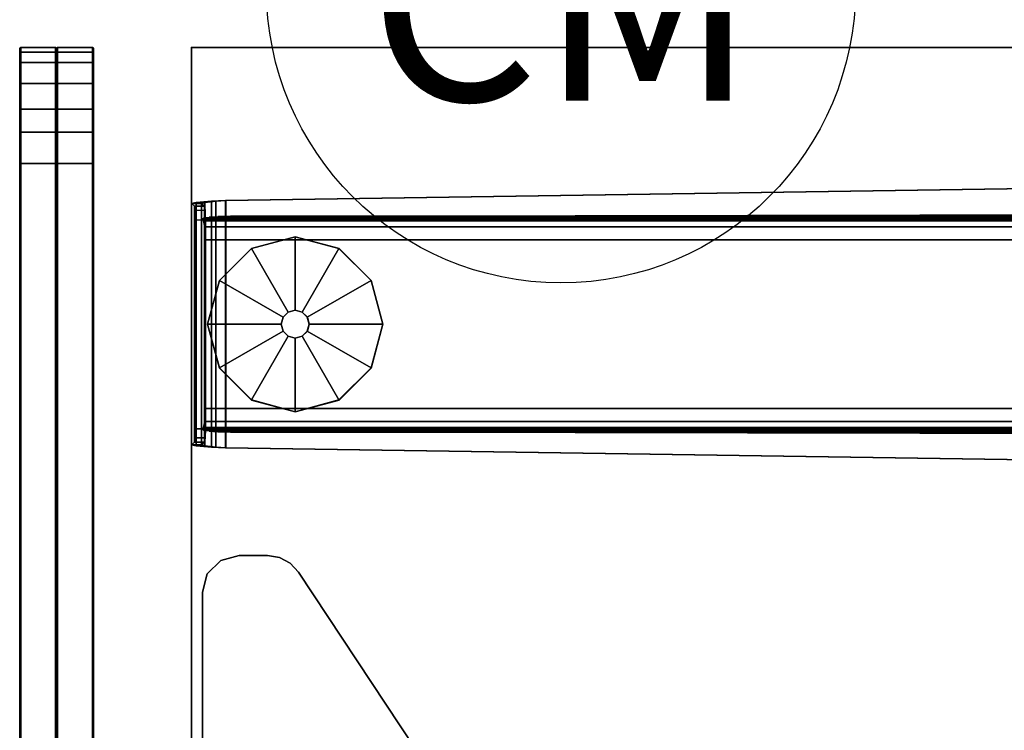
# Model space of a CAD drawing. Units: inches. Extents: x -2 to 147, y -6 to 163.
# Drawn here: x 0 to 10, y 52 to 59 of the extents above; entities that cross this region are included whole.
import ezdxf
from ezdxf.enums import TextEntityAlignment as Align

# ---------------------------------------------------------------- set-up
doc = ezdxf.new("R2010")
doc.units = ezdxf.units.IN
doc.header["$MEASUREMENT"] = 0
for name, color, linetype in [('ELEC', 1, 'Continuous'), ('TABLE', 6, 'Continuous'), ('TABLE-BASE', 6, 'Continuous'), ('TABLE-GLIDE', 6, 'Continuous'), ('TABLE-TOP', 6, 'Continuous'), ('TABLE-TOPEDGE', 6, 'Continuous'), ('TERRITORY-BRACKET', 5, 'Continuous'), ('TERRITORY-FABRIC', 5, 'Continuous')]:
    doc.layers.add(name, color=color, linetype=linetype)
doc.styles.get("Standard").update_dxf_attribs({"font": 'ROMANS.SHX'})

# ---------------------------------------------------------------- blocks, each defined once
blk = doc.blocks.new('UDV6ATS_3060L04E1_7T')
at = {"layer": 'TABLE'}
blk.add_point((57.88, 0), dxfattribs=at)
at = {"layer": 'TABLE-BASE'}
for points in [[(53.833, 0.001, 0.926), (53.821, -0.046, 1.103), (56.3, -0.046, 1.103), (56.289, 0.001, 0.926)], [(53.821, -0.046, 1.103), (53.833, 0.001, 0.926), (53.835, -0.102, 0.904), (53.821, -0.135, 1.053)], [(56.262, -0.029, 0.57), (53.859, -0.029, 0.57), (53.833, 0.001, 0.926), (56.289, 0.001, 0.926)], [(53.835, -0.102, 0.904), (53.833, 0.001, 0.926), (53.859, -0.029, 0.57), (53.859, -0.131, 0.579)], [(56.262, -0.029, 0.57), (56.289, 0.001, 0.926), (56.287, -0.102, 0.904), (56.262, -0.131, 0.579)], [(56.287, -0.102, 0.904), (56.289, 0.001, 0.926), (56.3, -0.046, 1.103), (56.3, -0.135, 1.053)], [(56.3, -0.046, 1.103), (53.821, -0.046, 1.103), (53.807, -0.202, 1.249), (56.314, -0.202, 1.249)], [(53.807, -0.246, 1.157), (53.807, -0.202, 1.249), (53.821, -0.046, 1.103), (53.821, -0.135, 1.053)], [(53.903, -0.037, 0.48), (53.859, -0.029, 0.57), (56.262, -0.029, 0.57), (56.219, -0.037, 0.48)], [(53.859, -0.029, 0.57), (53.903, -0.037, 0.48), (53.903, -0.139, 0.488), (53.859, -0.131, 0.579)], [(56.125, -0.04, 0.443), (53.996, -0.04, 0.443), (53.903, -0.037, 0.48), (56.219, -0.037, 0.48)], [(53.903, -0.139, 0.488), (53.903, -0.037, 0.48), (53.996, -0.04, 0.443), (53.996, -0.142, 0.452)], [(53.996, -0.142, 0.452), (53.996, -0.04, 0.443), (56.125, -0.04, 0.443), (56.125, -0.142, 0.452)], [(56.125, -0.04, 0.443), (56.125, -0.142, 0.452), (56.219, -0.139, 0.488), (56.219, -0.037, 0.48)], [(56.219, -0.139, 0.488), (56.219, -0.037, 0.48), (56.262, -0.029, 0.57), (56.262, -0.131, 0.579)], [(56.3, -0.046, 1.103), (56.314, -0.202, 1.249), (56.314, -0.246, 1.157), (56.3, -0.135, 1.053)], [(56.314, -0.246, 1.157), (53.807, -0.246, 1.157), (53.821, -0.135, 1.053), (56.3, -0.135, 1.053)], [(53.821, -0.135, 1.053), (53.835, -0.102, 0.904), (56.287, -0.102, 0.904), (56.3, -0.135, 1.053)], [(56.287, -0.102, 0.904), (53.835, -0.102, 0.904), (53.859, -0.131, 0.579), (56.262, -0.131, 0.579)], [(53.859, -0.131, 0.579), (53.903, -0.139, 0.488), (56.219, -0.139, 0.488), (56.262, -0.131, 0.579)], [(56.219, -0.139, 0.488), (53.903, -0.139, 0.488), (53.996, -0.142, 0.452), (56.125, -0.142, 0.452)], [(53.97, -28.7, 1.083), (53.97, -0.18, 1.083), (53.965, -0.268, 1.15), (53.965, -28.612, 1.15)], [(53.979, -0.124, 0.988), (53.979, -28.756, 0.988), (53.97, -28.7, 1.083), (53.97, -0.18, 1.083)], [(53.99, -28.774, 0.858), (53.979, -28.756, 0.988), (53.979, -0.124, 0.988), (53.99, -0.106, 0.858)], [(54.007, -0.123, 0.671), (54.007, -28.757, 0.671), (53.99, -28.774, 0.858), (53.99, -0.106, 0.858)], [(54.07, -28.746, 0.542), (54.007, -28.757, 0.671), (54.007, -0.123, 0.671), (54.07, -0.134, 0.542)], [(54.203, -0.138, 0.491), (54.203, -28.741, 0.491), (54.07, -28.746, 0.542), (54.07, -0.134, 0.542)], [(55.919, -28.741, 0.491), (54.203, -28.741, 0.491), (54.203, -0.138, 0.491), (55.919, -0.138, 0.491)], [(56.051, -0.134, 0.542), (56.051, -28.746, 0.542), (55.919, -28.741, 0.491), (55.919, -0.138, 0.491)], [(56.115, -28.757, 0.671), (56.051, -28.746, 0.542), (56.051, -0.134, 0.542), (56.115, -0.123, 0.671)], [(56.131, -0.106, 0.858), (56.131, -28.774, 0.858), (56.115, -28.757, 0.671), (56.115, -0.123, 0.671)], [(56.143, -28.756, 0.988), (56.131, -28.774, 0.858), (56.131, -0.106, 0.858), (56.143, -0.124, 0.988)], [(56.151, -0.18, 1.083), (56.151, -28.7, 1.083), (56.143, -28.756, 0.988), (56.143, -0.124, 0.988)], [(56.157, -28.612, 1.15), (56.151, -28.7, 1.083), (56.151, -0.18, 1.083), (56.157, -0.268, 1.15)], [(53.807, -0.202, 1.249), (53.802, -0.346, 1.284), (56.32, -0.346, 1.284), (56.314, -0.202, 1.249)], [(53.802, -0.346, 1.284), (53.807, -0.202, 1.249), (53.807, -0.246, 1.157), (53.802, -0.349, 1.182)], [(53.802, -0.349, 1.182), (53.807, -0.246, 1.157), (56.314, -0.246, 1.157), (56.32, -0.349, 1.182)], [(53.965, -0.268, 1.15), (53.965, -28.612, 1.15), (53.962, -28.485, 1.183), (53.962, -0.395, 1.183)], [(56.16, -0.395, 1.183), (56.16, -28.485, 1.183), (56.157, -28.612, 1.15), (56.157, -0.268, 1.15)], [(56.314, -0.246, 1.157), (56.314, -0.202, 1.249), (56.32, -0.346, 1.284), (56.32, -0.349, 1.182)], [(56.32, -0.346, 1.284), (53.802, -0.346, 1.284), (53.645, -10.804, 1.529), (56.476, -10.804, 1.529)], [(53.645, -10.808, 1.426), (53.645, -10.804, 1.529), (53.802, -0.346, 1.284), (53.802, -0.349, 1.182)], [(56.476, -10.808, 1.426), (53.645, -10.808, 1.426), (53.802, -0.349, 1.182), (56.32, -0.349, 1.182)], [(53.94, -10.925, 1.43), (53.962, -0.395, 1.183), (53.962, -28.485, 1.183), (53.94, -17.955, 1.43)], [(56.16, -0.395, 1.183), (56.181, -10.925, 1.43), (56.181, -17.955, 1.43), (56.16, -28.485, 1.183)], [(56.32, -0.346, 1.284), (56.476, -10.804, 1.529), (56.476, -10.808, 1.426), (56.32, -0.349, 1.182)]]:
    blk.add_3dface(points, dxfattribs=at)
at = {"layer": 'TABLE-GLIDE'}
for points in [[(55.06, -0.164, 0), (54.614, -0.283, 0), (54.615, -0.284, 0.232), (55.061, -0.164, 0.232)], [(55.061, -0.164, 0.232), (54.615, -0.284, 0.232), (54.99, -0.933, 0.382), (55.061, -0.914, 0.382)], [(55.506, -0.283, 0), (55.06, -0.164, 0), (55.061, -0.164, 0.232), (55.506, -0.284, 0.232)], [(55.506, -0.284, 0.232), (55.061, -0.164, 0.232), (55.061, -0.914, 0.382), (55.131, -0.933, 0.382)], [(54.614, -0.283, 0), (54.288, -0.61, 0), (54.289, -0.61, 0.232), (54.615, -0.284, 0.232)], [(54.615, -0.284, 0.232), (54.289, -0.61, 0.232), (54.938, -0.985, 0.382), (54.99, -0.933, 0.382)], [(55.833, -0.61, 0.232), (55.506, -0.284, 0.232), (55.131, -0.933, 0.382), (55.183, -0.985, 0.382)], [(55.833, -0.61, 0), (55.506, -0.283, 0), (55.506, -0.284, 0.232), (55.833, -0.61, 0.232)], [(54.288, -0.61, 0), (54.168, -1.056, 0), (54.169, -1.056, 0.232), (54.289, -0.61, 0.232)], [(54.289, -0.61, 0.232), (54.169, -1.056, 0.232), (54.919, -1.056, 0.382), (54.938, -0.985, 0.382)], [(55.952, -1.056, 0.232), (55.833, -0.61, 0.232), (55.183, -0.985, 0.382), (55.202, -1.056, 0.382)], [(55.952, -1.056, 0), (55.833, -0.61, 0), (55.833, -0.61, 0.232), (55.952, -1.056, 0.232)], [(54.938, -0.985, 0.382), (54.919, -1.056, 0.382), (54.918, -1.056, 0.814), (54.937, -0.985, 0.814)], [(54.99, -0.933, 0.382), (54.938, -0.985, 0.382), (54.937, -0.985, 0.814), (54.989, -0.932, 0.814)], [(55.061, -0.914, 0.382), (54.99, -0.933, 0.382), (54.989, -0.932, 0.814), (55.06, -0.913, 0.814)], [(55.131, -0.933, 0.382), (55.061, -0.914, 0.382), (55.06, -0.913, 0.814), (55.132, -0.932, 0.814)], [(55.183, -0.985, 0.382), (55.131, -0.933, 0.382), (55.132, -0.932, 0.814), (55.184, -0.985, 0.814)], [(55.202, -1.056, 0.382), (55.183, -0.985, 0.382), (55.184, -0.985, 0.814), (55.203, -1.056, 0.814)], [(54.168, -1.056, 0), (54.288, -1.502, 0), (54.289, -1.501, 0.232), (54.169, -1.056, 0.232)], [(54.169, -1.056, 0.232), (54.289, -1.501, 0.232), (54.938, -1.127, 0.382), (54.919, -1.056, 0.382)], [(54.919, -1.056, 0.382), (54.938, -1.127, 0.382), (54.937, -1.127, 0.814), (54.918, -1.056, 0.814)], [(55.833, -1.501, 0.232), (55.952, -1.056, 0.232), (55.202, -1.056, 0.382), (55.183, -1.127, 0.382)], [(55.183, -1.127, 0.382), (55.202, -1.056, 0.382), (55.203, -1.056, 0.814), (55.184, -1.127, 0.814)], [(55.833, -1.502, 0), (55.952, -1.056, 0), (55.952, -1.056, 0.232), (55.833, -1.501, 0.232)], [(54.289, -1.501, 0.232), (54.615, -1.828, 0.232), (54.99, -1.179, 0.382), (54.938, -1.127, 0.382)], [(54.615, -1.828, 0.232), (55.061, -1.947, 0.232), (55.061, -1.198, 0.382), (54.99, -1.179, 0.382)], [(54.938, -1.127, 0.382), (54.99, -1.179, 0.382), (54.989, -1.18, 0.814), (54.937, -1.127, 0.814)], [(54.99, -1.179, 0.382), (55.061, -1.198, 0.382), (55.06, -1.199, 0.814), (54.989, -1.18, 0.814)], [(55.061, -1.198, 0.382), (55.131, -1.179, 0.382), (55.132, -1.18, 0.814), (55.06, -1.199, 0.814)], [(55.061, -1.947, 0.232), (55.506, -1.828, 0.232), (55.131, -1.179, 0.382), (55.061, -1.198, 0.382)], [(55.506, -1.828, 0.232), (55.833, -1.501, 0.232), (55.183, -1.127, 0.382), (55.131, -1.179, 0.382)], [(55.131, -1.179, 0.382), (55.183, -1.127, 0.382), (55.184, -1.127, 0.814), (55.132, -1.18, 0.814)], [(54.288, -1.502, 0), (54.614, -1.828, 0), (54.615, -1.828, 0.232), (54.289, -1.501, 0.232)], [(55.506, -1.828, 0), (55.833, -1.502, 0), (55.833, -1.501, 0.232), (55.506, -1.828, 0.232)], [(54.614, -1.828, 0), (55.06, -1.948, 0), (55.061, -1.947, 0.232), (54.615, -1.828, 0.232)], [(55.06, -1.948, 0), (55.506, -1.828, 0), (55.506, -1.828, 0.232), (55.061, -1.947, 0.232)]]:
    blk.add_3dface(points, dxfattribs=at)
for points, invisible_edges in [([(55.952, -1.056, 0), (55.833, -1.502, 0), (54.614, -0.283, 0), (55.06, -0.164, 0)], 10), ([(55.506, -0.283, 0), (55.833, -0.61, 0), (55.952, -1.056, 0), (55.06, -0.164, 0)], 4), ([(54.614, -0.283, 0), (55.833, -1.502, 0), (55.506, -1.828, 0), (54.288, -0.61, 0)], 5), ([(55.506, -1.828, 0), (55.06, -1.948, 0), (54.168, -1.056, 0), (54.288, -0.61, 0)], 10), ([(54.168, -1.056, 0), (55.06, -1.948, 0), (54.614, -1.828, 0), (54.288, -1.502, 0)], 1)]:
    blk.add_3dface(points, dxfattribs=dict(at, invisible_edges=invisible_edges))
at = {"layer": 'TABLE-TOP'}
for points in [[(57.88, 0, 29), (0, 0, 29), (0, -28.88, 29), (57.88, -28.88, 29)], [(0, -28.88, 27.824), (0, 0, 27.824), (57.88, 0, 27.824), (57.88, -28.88, 27.824)]]:
    blk.add_3dface(points, dxfattribs=at)
at = {"layer": 'TABLE-TOPEDGE'}
blk.add_3dface([(0, 0, 27.824), (0, 0, 29), (57.88, 0, 29), (57.88, 0, 27.824)], dxfattribs=at)
at = {"layer": 'TABLE-TOPEDGE', "invisible_edges": 8}
blk.add_3dface([(57.88, -28.88, 27.824), (57.88, 0, 27.824), (57.88, 0, 29), (57.88, -28.88, 29)], dxfattribs=at)
blk = doc.blocks.new('GY1118_B60R_0T')
at = {"layer": 'TERRITORY-BRACKET'}
for points, invisible_edges in [([(51.094, -0.11, 27.043), (53.329, -0.11, 27.043), (53.329, -0.11, 26.923), (51.214, -0.11, 26.923)], 8), ([(51.094, -0.11, 27.043), (51.738, -2.278, 27.043), (53.536, -1.088, 27.043), (53.329, -0.11, 27.043)], 5), ([(53.536, -1.088, 26.923), (51.738, -2.278, 26.923), (51.214, -0.11, 26.923), (53.329, -0.11, 26.923)], 10), ([(53.626, -1.004, 27.043), (53.517, -0.16, 27.043), (53.329, -0.11, 27.043), (53.536, -1.088, 27.043)], 5), ([(53.517, -0.16, 26.923), (53.626, -1.004, 26.923), (53.536, -1.088, 26.923), (53.329, -0.11, 26.923)], 5), ([(53.684, -0.896, 27.043), (53.654, -0.297, 27.043), (53.517, -0.16, 27.043), (53.626, -1.004, 27.043)], 5), ([(53.654, -0.297, 26.923), (53.684, -0.896, 26.923), (53.626, -1.004, 26.923), (53.517, -0.16, 26.923)], 5), ([(53.704, -0.775, 27.043), (53.704, -0.485, 27.043), (53.654, -0.297, 27.043), (53.684, -0.896, 27.043)], 4), ([(53.704, -0.485, 26.923), (53.704, -0.775, 26.923), (53.684, -0.896, 26.923), (53.654, -0.297, 26.923)], 4)]:
    blk.add_3dface(points, dxfattribs=dict(at, invisible_edges=invisible_edges))
for points in [[(53.329, -0.11, 26.923), (53.329, -0.11, 27.043), (53.517, -0.16, 27.043), (53.517, -0.16, 26.923)], [(53.517, -0.16, 26.923), (53.517, -0.16, 27.043), (53.654, -0.297, 27.043), (53.654, -0.297, 26.923)], [(53.654, -0.297, 26.923), (53.654, -0.297, 27.043), (53.704, -0.485, 27.043), (53.704, -0.485, 26.923)], [(53.704, -0.485, 27.043), (53.704, -0.775, 27.043), (53.704, -0.775, 26.923), (53.704, -0.485, 26.923)], [(53.684, -0.896, 27.043), (53.684, -0.896, 26.923), (53.704, -0.775, 26.923), (53.704, -0.775, 27.043)], [(53.626, -1.004, 27.043), (53.626, -1.004, 26.923), (53.684, -0.896, 26.923), (53.684, -0.896, 27.043)], [(51.738, -2.278, 27.043), (51.738, -2.278, 26.923), (53.536, -1.088, 26.923), (53.536, -1.088, 27.043)], [(53.536, -1.088, 27.043), (53.536, -1.088, 26.923), (53.626, -1.004, 26.923), (53.626, -1.004, 27.043)]]:
    blk.add_3dface(points, dxfattribs=at)
at = {"layer": 'TERRITORY-FABRIC'}
for points, invisible_edges in [([(58.871, 1.75, 39.866), (1.009, 1.75, 39.866), (2.177, 1.75, 41.034), (57.699, 1.75, 41.034)], 11), ([(1.009, 1.75, 19.18), (1.009, 1.75, 39.866), (58.871, 1.75, 39.866), (58.871, 1.75, 19.18)], 10), ([(57.699, 1.75, 18.012), (2.177, 1.75, 18.012), (1.009, 1.75, 19.18), (58.871, 1.75, 19.18)], 14), ([(58.015, 1.75, 40.99), (58.821, 1.75, 40.187), (58.871, 1.75, 39.866), (57.699, 1.75, 41.034)], 5), ([(57.699, 1.75, 18.012), (58.871, 1.75, 19.18), (58.821, 1.75, 18.859), (58.015, 1.75, 18.056)], 5), ([(58.715, 1.75, 40.443), (58.821, 1.75, 40.187), (58.015, 1.75, 40.99), (58.246, 1.75, 40.895)], 10), ([(58.246, 1.75, 18.151), (58.015, 1.75, 18.056), (58.821, 1.75, 18.859), (58.715, 1.75, 18.603)], 10), ([(58.246, 1.75, 40.895), (58.503, 1.75, 40.712), (58.715, 1.75, 40.443), (58.246, 1.75, 40.895)], 4), ([(58.246, 1.75, 18.151), (58.715, 1.75, 18.603), (58.503, 1.75, 18.334), (58.246, 1.75, 18.151)], 1), ([(57.699, 1, 41.034), (2.177, 1, 41.034), (1.009, 1, 39.866), (58.871, 1, 39.866)], 14), ([(58.871, 1, 19.18), (58.871, 1, 39.866), (1.009, 1, 39.866), (1.009, 1, 19.18)], 10), ([(58.871, 1, 19.18), (1.009, 1, 19.18), (2.177, 1, 18.012), (57.699, 1, 18.012)], 11), ([(57.699, 1, 41.034), (58.871, 1, 39.866), (58.821, 1, 40.187), (58.015, 1, 40.99)], 5), ([(58.015, 1, 18.056), (58.821, 1, 18.859), (58.871, 1, 19.18), (57.699, 1, 18.012)], 5), ([(58.246, 1, 40.895), (58.015, 1, 40.99), (58.821, 1, 40.187), (58.715, 1, 40.443)], 10), ([(58.715, 1, 18.603), (58.821, 1, 18.859), (58.015, 1, 18.056), (58.246, 1, 18.151)], 10), ([(58.246, 1, 40.895), (58.715, 1, 40.443), (58.503, 1, 40.712), (58.246, 1, 40.895)], 1), ([(58.246, 1, 18.151), (58.503, 1, 18.334), (58.715, 1, 18.603), (58.246, 1, 18.151)], 4)]:
    blk.add_3dface(points, dxfattribs=dict(at, invisible_edges=invisible_edges))
for points in [[(57.699, 1.75, 41.034), (2.177, 1.75, 41.034), (2.177, 1.74, 41.043), (57.699, 1.74, 41.043)], [(57.699, 1.75, 41.034), (2.177, 1.75, 41.034), (2.177, 1.74, 41.043), (57.699, 1.74, 41.043)], [(57.699, 1.74, 18.003), (2.177, 1.74, 18.003), (2.177, 1.75, 18.012), (57.699, 1.75, 18.012)], [(57.699, 1.74, 18.003), (2.177, 1.74, 18.003), (2.177, 1.75, 18.012), (57.699, 1.75, 18.012)], [(57.699, 1.74, 41.043), (2.177, 1.74, 41.043), (2.177, 1.385, 41.043), (57.699, 1.385, 41.043)], [(57.699, 1.74, 41.043), (2.177, 1.74, 41.043), (2.177, 1.385, 41.043), (57.699, 1.385, 41.043)], [(57.699, 1.385, 18.003), (2.177, 1.385, 18.003), (2.177, 1.74, 18.003), (57.699, 1.74, 18.003)], [(57.699, 1.385, 18.003), (2.177, 1.385, 18.003), (2.177, 1.74, 18.003), (57.699, 1.74, 18.003)], [(58.015, 1.75, 40.99), (57.699, 1.75, 41.034), (57.699, 1.74, 41.043), (58.018, 1.74, 41.001)], [(58.018, 1.74, 18.045), (57.699, 1.74, 18.003), (57.699, 1.75, 18.012), (58.015, 1.75, 18.056)], [(58.018, 1.74, 41.001), (57.699, 1.74, 41.043), (57.699, 1.385, 41.043), (58.018, 1.385, 41.001)], [(58.018, 1.385, 18.045), (57.699, 1.385, 18.003), (57.699, 1.74, 18.003), (58.018, 1.74, 18.045)], [(58.246, 1.75, 40.895), (58.015, 1.75, 40.99), (58.018, 1.74, 41.001), (58.252, 1.74, 40.906)], [(58.252, 1.74, 18.14), (58.018, 1.74, 18.045), (58.015, 1.75, 18.056), (58.246, 1.75, 18.151)], [(58.252, 1.74, 40.906), (58.018, 1.74, 41.001), (58.018, 1.385, 41.001), (58.252, 1.385, 40.906)], [(58.252, 1.385, 18.14), (58.018, 1.385, 18.045), (58.018, 1.74, 18.045), (58.252, 1.74, 18.14)], [(58.503, 1.75, 40.712), (58.246, 1.75, 40.895), (58.252, 1.74, 40.906), (58.511, 1.74, 40.721)], [(58.511, 1.74, 18.325), (58.252, 1.74, 18.14), (58.246, 1.75, 18.151), (58.503, 1.75, 18.334)], [(58.511, 1.74, 40.721), (58.252, 1.74, 40.906), (58.252, 1.385, 40.906), (58.511, 1.385, 40.721)], [(58.511, 1.385, 18.325), (58.252, 1.385, 18.14), (58.252, 1.74, 18.14), (58.511, 1.74, 18.325)], [(58.715, 1.75, 40.443), (58.503, 1.75, 40.712), (58.511, 1.74, 40.721), (58.725, 1.74, 40.45)], [(58.725, 1.74, 18.596), (58.511, 1.74, 18.325), (58.503, 1.75, 18.334), (58.715, 1.75, 18.603)], [(58.725, 1.74, 40.45), (58.511, 1.74, 40.721), (58.511, 1.385, 40.721), (58.725, 1.385, 40.45)], [(58.725, 1.385, 18.596), (58.511, 1.385, 18.325), (58.511, 1.74, 18.325), (58.725, 1.74, 18.596)], [(58.821, 1.75, 40.187), (58.715, 1.75, 40.443), (58.725, 1.74, 40.45), (58.831, 1.74, 40.191)], [(58.831, 1.74, 18.855), (58.725, 1.74, 18.596), (58.715, 1.75, 18.603), (58.821, 1.75, 18.859)], [(58.831, 1.74, 40.191), (58.725, 1.74, 40.45), (58.725, 1.385, 40.45), (58.831, 1.385, 40.191)], [(58.831, 1.385, 18.855), (58.725, 1.385, 18.596), (58.725, 1.74, 18.596), (58.831, 1.74, 18.855)], [(58.871, 1.75, 39.866), (58.821, 1.75, 40.187), (58.831, 1.74, 40.191), (58.88, 1.74, 39.866)], [(58.88, 1.74, 19.18), (58.831, 1.74, 18.855), (58.821, 1.75, 18.859), (58.871, 1.75, 19.18)], [(58.88, 1.74, 39.866), (58.831, 1.74, 40.191), (58.831, 1.385, 40.191), (58.88, 1.385, 39.866)], [(58.88, 1.385, 19.18), (58.831, 1.385, 18.855), (58.831, 1.74, 18.855), (58.88, 1.74, 19.18)], [(58.871, 1.75, 19.18), (58.871, 1.75, 39.866), (58.88, 1.74, 39.866), (58.88, 1.74, 19.18)], [(58.88, 1.74, 19.18), (58.88, 1.74, 39.866), (58.88, 1.385, 39.866), (58.88, 1.385, 19.18)], [(2.177, 1.375, 41.034), (2.177, 1.385, 41.043), (57.699, 1.385, 41.043), (57.699, 1.375, 41.034)], [(57.699, 1.375, 18.012), (57.699, 1.385, 18.003), (2.177, 1.385, 18.003), (2.177, 1.375, 18.012)], [(57.699, 1.375, 41.034), (57.699, 1.365, 41.043), (2.177, 1.365, 41.043), (2.177, 1.375, 41.034)], [(2.177, 1.375, 18.012), (2.177, 1.365, 18.003), (57.699, 1.365, 18.003), (57.699, 1.375, 18.012)], [(57.699, 1.365, 41.043), (2.177, 1.365, 41.043), (2.177, 1.01, 41.043), (57.699, 1.01, 41.043)], [(57.699, 1.365, 41.043), (2.177, 1.365, 41.043), (2.177, 1.01, 41.043), (57.699, 1.01, 41.043)], [(57.699, 1.01, 18.003), (2.177, 1.01, 18.003), (2.177, 1.365, 18.003), (57.699, 1.365, 18.003)], [(57.699, 1.01, 18.003), (2.177, 1.01, 18.003), (2.177, 1.365, 18.003), (57.699, 1.365, 18.003)], [(58.015, 1.375, 40.99), (57.699, 1.375, 41.034), (57.699, 1.385, 41.043), (58.018, 1.385, 41.001)], [(58.018, 1.385, 18.045), (57.699, 1.385, 18.003), (57.699, 1.375, 18.012), (58.015, 1.375, 18.056)], [(58.018, 1.365, 41.001), (57.699, 1.365, 41.043), (57.699, 1.375, 41.034), (58.015, 1.375, 40.99)], [(58.015, 1.375, 18.056), (57.699, 1.375, 18.012), (57.699, 1.365, 18.003), (58.018, 1.365, 18.045)], [(58.018, 1.365, 41.001), (57.699, 1.365, 41.043), (57.699, 1.01, 41.043), (58.018, 1.01, 41.001)], [(58.018, 1.01, 18.045), (57.699, 1.01, 18.003), (57.699, 1.365, 18.003), (58.018, 1.365, 18.045)], [(58.246, 1.375, 40.895), (58.015, 1.375, 40.99), (58.018, 1.385, 41.001), (58.252, 1.385, 40.906)], [(58.252, 1.385, 18.14), (58.018, 1.385, 18.045), (58.015, 1.375, 18.056), (58.246, 1.375, 18.151)], [(58.252, 1.365, 40.906), (58.018, 1.365, 41.001), (58.015, 1.375, 40.99), (58.246, 1.375, 40.895)], [(58.246, 1.375, 18.151), (58.015, 1.375, 18.056), (58.018, 1.365, 18.045), (58.252, 1.365, 18.14)], [(58.252, 1.365, 40.906), (58.018, 1.365, 41.001), (58.018, 1.01, 41.001), (58.252, 1.01, 40.906)], [(58.252, 1.01, 18.14), (58.018, 1.01, 18.045), (58.018, 1.365, 18.045), (58.252, 1.365, 18.14)], [(58.503, 1.375, 40.712), (58.246, 1.375, 40.895), (58.252, 1.385, 40.906), (58.511, 1.385, 40.721)], [(58.511, 1.385, 18.325), (58.252, 1.385, 18.14), (58.246, 1.375, 18.151), (58.503, 1.375, 18.334)], [(58.511, 1.365, 40.721), (58.252, 1.365, 40.906), (58.246, 1.375, 40.895), (58.503, 1.375, 40.712)], [(58.503, 1.375, 18.334), (58.246, 1.375, 18.151), (58.252, 1.365, 18.14), (58.511, 1.365, 18.325)], [(58.511, 1.365, 40.721), (58.252, 1.365, 40.906), (58.252, 1.01, 40.906), (58.511, 1.01, 40.721)], [(58.511, 1.01, 18.325), (58.252, 1.01, 18.14), (58.252, 1.365, 18.14), (58.511, 1.365, 18.325)], [(58.715, 1.375, 40.443), (58.503, 1.375, 40.712), (58.511, 1.385, 40.721), (58.725, 1.385, 40.45)], [(58.725, 1.385, 18.596), (58.511, 1.385, 18.325), (58.503, 1.375, 18.334), (58.715, 1.375, 18.603)], [(58.725, 1.365, 40.45), (58.511, 1.365, 40.721), (58.503, 1.375, 40.712), (58.715, 1.375, 40.443)], [(58.715, 1.375, 18.603), (58.503, 1.375, 18.334), (58.511, 1.365, 18.325), (58.725, 1.365, 18.596)], [(58.725, 1.365, 40.45), (58.511, 1.365, 40.721), (58.511, 1.01, 40.721), (58.725, 1.01, 40.45)], [(58.725, 1.01, 18.596), (58.511, 1.01, 18.325), (58.511, 1.365, 18.325), (58.725, 1.365, 18.596)], [(58.821, 1.375, 40.187), (58.715, 1.375, 40.443), (58.725, 1.385, 40.45), (58.831, 1.385, 40.191)], [(58.831, 1.385, 18.855), (58.725, 1.385, 18.596), (58.715, 1.375, 18.603), (58.821, 1.375, 18.859)], [(58.831, 1.365, 40.191), (58.725, 1.365, 40.45), (58.715, 1.375, 40.443), (58.821, 1.375, 40.187)], [(58.821, 1.375, 18.859), (58.715, 1.375, 18.603), (58.725, 1.365, 18.596), (58.831, 1.365, 18.855)], [(58.831, 1.365, 40.191), (58.725, 1.365, 40.45), (58.725, 1.01, 40.45), (58.831, 1.01, 40.191)], [(58.831, 1.01, 18.855), (58.725, 1.01, 18.596), (58.725, 1.365, 18.596), (58.831, 1.365, 18.855)], [(58.871, 1.375, 39.866), (58.821, 1.375, 40.187), (58.831, 1.385, 40.191), (58.88, 1.385, 39.866)], [(58.88, 1.385, 19.18), (58.831, 1.385, 18.855), (58.821, 1.375, 18.859), (58.871, 1.375, 19.18)], [(58.88, 1.365, 39.866), (58.831, 1.365, 40.191), (58.821, 1.375, 40.187), (58.871, 1.375, 39.866)], [(58.871, 1.375, 19.18), (58.821, 1.375, 18.859), (58.831, 1.365, 18.855), (58.88, 1.365, 19.18)], [(58.88, 1.365, 39.866), (58.831, 1.365, 40.191), (58.831, 1.01, 40.191), (58.88, 1.01, 39.866)], [(58.88, 1.01, 19.18), (58.831, 1.01, 18.855), (58.831, 1.365, 18.855), (58.88, 1.365, 19.18)], [(58.871, 1.375, 39.866), (58.88, 1.385, 39.866), (58.88, 1.385, 19.18), (58.871, 1.375, 19.18)], [(58.871, 1.375, 19.18), (58.88, 1.365, 19.18), (58.88, 1.365, 39.866), (58.871, 1.375, 39.866)], [(58.88, 1.365, 19.18), (58.88, 1.365, 39.866), (58.88, 1.01, 39.866), (58.88, 1.01, 19.18)], [(57.699, 1.01, 41.043), (2.177, 1.01, 41.043), (2.177, 1, 41.034), (57.699, 1, 41.034)], [(57.699, 1.01, 41.043), (2.177, 1.01, 41.043), (2.177, 1, 41.034), (57.699, 1, 41.034)], [(57.699, 1, 18.012), (2.177, 1, 18.012), (2.177, 1.01, 18.003), (57.699, 1.01, 18.003)], [(57.699, 1, 18.012), (2.177, 1, 18.012), (2.177, 1.01, 18.003), (57.699, 1.01, 18.003)], [(58.018, 1.01, 41.001), (57.699, 1.01, 41.043), (57.699, 1, 41.034), (58.015, 1, 40.99)], [(58.015, 1, 18.056), (57.699, 1, 18.012), (57.699, 1.01, 18.003), (58.018, 1.01, 18.045)], [(58.252, 1.01, 40.906), (58.018, 1.01, 41.001), (58.015, 1, 40.99), (58.246, 1, 40.895)], [(58.246, 1, 18.151), (58.015, 1, 18.056), (58.018, 1.01, 18.045), (58.252, 1.01, 18.14)], [(58.511, 1.01, 40.721), (58.252, 1.01, 40.906), (58.246, 1, 40.895), (58.503, 1, 40.712)], [(58.503, 1, 18.334), (58.246, 1, 18.151), (58.252, 1.01, 18.14), (58.511, 1.01, 18.325)], [(58.725, 1.01, 40.45), (58.511, 1.01, 40.721), (58.503, 1, 40.712), (58.715, 1, 40.443)], [(58.715, 1, 18.603), (58.503, 1, 18.334), (58.511, 1.01, 18.325), (58.725, 1.01, 18.596)], [(58.831, 1.01, 40.191), (58.725, 1.01, 40.45), (58.715, 1, 40.443), (58.821, 1, 40.187)], [(58.821, 1, 18.859), (58.715, 1, 18.603), (58.725, 1.01, 18.596), (58.831, 1.01, 18.855)], [(58.88, 1.01, 39.866), (58.831, 1.01, 40.191), (58.821, 1, 40.187), (58.871, 1, 39.866)], [(58.871, 1, 19.18), (58.821, 1, 18.859), (58.831, 1.01, 18.855), (58.88, 1.01, 19.18)], [(58.88, 1.01, 19.18), (58.88, 1.01, 39.866), (58.871, 1, 39.866), (58.871, 1, 19.18)]]:
    blk.add_3dface(points, dxfattribs=at)
blk = doc.blocks.new('PDU11B_0P')
at = {"layer": 'ELEC'}
blk.add_circle((0, 0), 3, dxfattribs=at)
blk.add_point((0, 0), dxfattribs=at)
blk.add_text('CM', height=2, dxfattribs=at).set_placement((0.014, -1.144), align=Align.CENTER)

msp = doc.modelspace()

# ---------------------------------------------------------------- block references
at = {"ltscale": 10}
msp.add_blockref('PDU11B_0P', (5.529, 59.51), dxfattribs=at)
at = {"ltscale": 10, "rotation": 89.99999999999999}
for name, p in [('GY1118_B60R_0T', (1.767, 0.029, 0)), ('UDV6ATS_3060L04E1_7T', (1.767, 1.029, 0))]:
    msp.add_blockref(name, p, dxfattribs=at)

doc.saveas('drawing.dxf')
